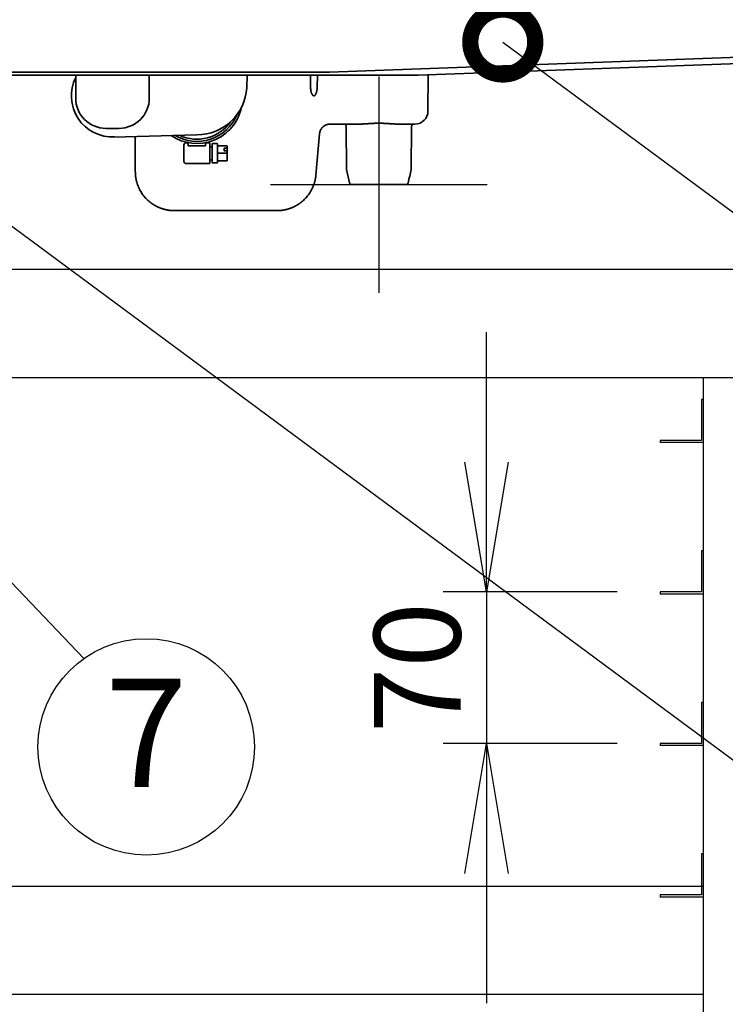
# Model space of a CAD drawing. Extents: x 31 to 8157, y 0 to 5507.
# Drawn here: x 1520 to 1846, y 1188 to 1643 of the extents above; entities that cross this region are included whole.
import ezdxf
from ezdxf.enums import TextEntityAlignment as Align

# ---------------------------------------------------------------- set-up
doc = ezdxf.new("R2010")
doc.units = 0
doc.header["$LTSCALE"] = 2
doc.header["$MEASUREMENT"] = 0
doc.layers.add('SUNPOU', color=7, linetype='Continuous')
doc.styles.get("Standard").update_dxf_attribs({"font": 'romans.shx', "bigfont": 'extfont.shx'})
doc.dimstyles.get("Standard").update_dxf_attribs({"dimscale": 20, "dimtxt": 2, "dimasz": 3, "dimexe": 1, "dimexo": 1, "dimgap": 0.6, "dimtad": 3, "dimdec": 0, "dimzin": 0, "dimdsep": 46, "dimtxsty": 'Standard', "dimblk": 'OPEN', "dimcen": 1.5, "dimadec": 0, "dimazin": 0, "dimtfac": 1, "dimtdec": 0, "dimtmove": 0, "dimatfit": 0, "dimldrblk": 'DOTSMALL', "dimfxl": 1, "dimtolj": 1, "dimtzin": 0, "dimarcsym": 0})
doc.dimstyles.new('STANDARD$0', dxfattribs={"dimscale": 10, "dimtxt": 2, "dimasz": 3, "dimexe": 1, "dimexo": 1, "dimgap": 0.6, "dimtad": 3, "dimdec": 0, "dimzin": 0, "dimdsep": 46, "dimtxsty": 'Standard', "dimblk1": 'OPEN', "dimblk2": 'OPEN', "dimsah": 1, "dimcen": 1.5, "dimadec": 0, "dimazin": 0, "dimtfac": 1, "dimtdec": 0, "dimtmove": 0, "dimatfit": 0, "dimldrblk": 'DOTSMALL', "dimfxl": 1, "dimtvp": 1, "dimtolj": 1, "dimtzin": 0, "dimarcsym": 0})

# ---------------------------------------------------------------- blocks, each defined once
blk = doc.blocks.new('_DotSmall')
at = {"color": 0, "linetype": 'ByBlock', "const_width": 0.5}
blk.add_lwpolyline([(-0.0625, 0, 1), (0.0625, 0, 1)], format="xyb", close=True, dxfattribs=at)
blk = doc.blocks.new('_OPEN')
at = {"color": 0, "linetype": 'ByBlock'}
for p, q in [((-1, 0.1667), (0, 0)), ((0, 0), (-1, -0.1667)), ((0, 0), (-1, 0))]:
    blk.add_line(p, q, dxfattribs=at)
blk = doc.blocks.new('*D42')
at = {"layer": 'DEFPOINTS', "color": 0, "lineweight": 0}
for p in [(1816.14, 1378.82), (1735.86, 1308.82), (1816.14, 1308.82)]:
    blk.add_point(p, dxfattribs=at)
at = {"layer": 'SUNPOU', "color": 0, "lineweight": -2}
for p, q in [((1735.86, 1438.82), (1735.86, 1498.82)), ((1796.14, 1378.82), (1715.86, 1378.82)), ((1735.86, 1378.82), (1735.86, 1308.82)), ((1796.14, 1308.82), (1715.86, 1308.82)), ((1735.86, 1248.82), (1735.86, 1188.82))]:
    blk.add_line(p, q, dxfattribs=at)
at = {"layer": 'SUNPOU', "color": 0, "lineweight": -2, "xscale": 60, "yscale": 60, "zscale": 60}
for p, rotation in [((1735.86, 1378.82), 270), ((1735.86, 1308.82), 90)]:
    blk.add_blockref('_OPEN', p, dxfattribs=dict(at, rotation=rotation))
at = {"layer": 'SUNPOU', "color": 0, "insert": (1703.86, 1343.82), "char_height": 40, "attachment_point": 5, "rotation": 90}
blk.add_mtext('\\A1;70', dxfattribs=at)

msp = doc.modelspace()

# ---------------------------------------------------------------- linework, layer by layer
at = {"color": 2, "linetype": 'Continuous', "lineweight": 35}
for p, q in [((1884.45, 1627.09), (1663.33, 1619.02)), ((1704.3, 1617.52), (1896.13, 1624.52)), ((1704.3, 1617.52), (1421.99, 1617.52)), ((1662.96, 1619.02), (1463.33, 1619.02)), ((1546.14, 1617.52), (1546.14, 1607.02)), ((1580.14, 1607.02), (1580.14, 1617.52)), ((1625.11, 1611.81), (1625.41, 1617.52)), ((1654.64, 1611.88), (1654.54, 1617.52)), ((1657.75, 1617.52), (1657.65, 1611.88)), ((1708.84, 1600.96), (1708.99, 1617.52)), ((1560.14, 1593.02), (1566.14, 1593.02)), ((1677.65, 1595.02), (1663.73, 1595.02)), ((1671.03, 1594.02), (1671.2, 1574.02)), ((1702.84, 1595.02), (1694.63, 1595.02)), ((1701.09, 1574.02), (1701.26, 1594.02)), ((1563.63, 1589.02), (1602.14, 1590.02)), ((1573.55, 1589.28), (1573.69, 1572.86)), ((1658.75, 1590.45), (1657.08, 1571.45)), ((1596.14, 1577.77), (1596.14, 1585.27)), ((1598.14, 1586.27), (1597.14, 1586.27)), ((1598.14, 1585.02), (1598.14, 1586.4)), ((1606.14, 1585.02), (1598.14, 1585.02)), ((1606.14, 1586.4), (1606.14, 1585.02)), ((1607.89, 1586.27), (1606.14, 1586.27)), ((1608.14, 1586.02), (1608.14, 1577.02)), ((1609.14, 1584.52), (1608.14, 1584.52)), ((1609.14, 1577.27), (1609.14, 1585.77)), ((1611.39, 1586.02), (1609.39, 1586.02)), ((1611.64, 1585.77), (1611.64, 1577.27)), ((1611.64, 1584.98), (1616.14, 1584.98)), ((1614.74, 1583.85), (1616.14, 1583.85)), ((1614.74, 1582.64), (1614.74, 1583.85)), ((1616.14, 1584.98), (1616.14, 1578.05)), ((1611.64, 1581.52), (1616.14, 1581.52)), ((1616.14, 1582.64), (1614.74, 1582.64)), ((1597.14, 1576.77), (1607.89, 1576.77)), ((1608.14, 1578.52), (1609.14, 1578.52)), ((1609.39, 1577.02), (1611.39, 1577.02)), ((1616.14, 1578.05), (1611.64, 1578.05)), ((1672.59, 1567.8), (1671.2, 1574.02)), ((1698.72, 1567.02), (1673.57, 1567.02)), ((1639.15, 1555.02), (1591.69, 1555.02))]:
    msp.add_line(p, q, dxfattribs=at)
at = {"color": 2}
for p, q in [((1836.14, 957.82), (1836.14, 1477.82)), ((1835.14, 1467.82), (1835.14, 1448.82)), ((1836.14, 1467.82), (1835.14, 1467.82)), ((1835.14, 1448.82), (1816.14, 1448.82)), ((1816.14, 1448.82), (1816.14, 1447.82)), ((1836.14, 1447.82), (1816.14, 1447.82)), ((1835.14, 1397.82), (1835.14, 1378.82)), ((1836.14, 1397.82), (1835.14, 1397.82)), ((1835.14, 1378.82), (1816.14, 1378.82)), ((1816.14, 1378.82), (1816.14, 1377.82)), ((1836.14, 1377.82), (1816.14, 1377.82)), ((1835.14, 1327.82), (1835.14, 1308.82)), ((1836.14, 1327.82), (1835.14, 1327.82)), ((1835.14, 1308.82), (1816.14, 1308.82)), ((1816.14, 1308.82), (1816.14, 1307.82)), ((1836.14, 1307.82), (1816.14, 1307.82)), ((1835.14, 1257.82), (1835.14, 1238.82)), ((1836.14, 1257.82), (1835.14, 1257.82)), ((1835.14, 1238.82), (1816.14, 1238.82)), ((1816.14, 1238.82), (1816.14, 1237.82)), ((1836.14, 1237.82), (1816.14, 1237.82))]:
    msp.add_line(p, q, dxfattribs=at)
for points in [[(1878.94, 1527.82), (1248.34, 1527.82)], [(1931.34, 1477.82), (1195.94, 1477.82)], [(1836.14, 1242.82), (1291.14, 1242.82)], [(1836.14, 1192.82), (1291.14, 1192.82)]]:
    msp.add_lwpolyline(points, dxfattribs=at)
at = {"color": 2, "linetype": 'Continuous', "lineweight": 35}
for centre, radius, start, end in [((1563.14, 1608.02), 19, 153.4747, 272.9376), ((1602.14, 1613.02), 23, 270, 357), ((1560.14, 1607.02), 14, 180, 270), ((1566.14, 1607.02), 14, 270, 0), ((1602.14, 1607.02), 21, 235.4923, 348.0915), ((1602.14, 1607.02), 20, 239.6501, 337.2009), ((1702.84, 1601.02), 6, 270, 359.5), ((1602.14, 1607.02), 19, 244.9058, 324.6234), ((1702.26, 1594.02), 1, 90, 179.5), ((1597.14, 1585.27), 1, 90, 180), ((1607.89, 1586.02), 0.25, 0, 90), ((1609.39, 1585.77), 0.25, 90, 180), ((1611.39, 1585.77), 0.25, 0, 90), ((1597.14, 1577.77), 1, 180, 270), ((1607.89, 1577.02), 0.25, 270, 0), ((1609.39, 1577.27), 0.25, 180, 270), ((1611.39, 1577.27), 0.25, 270, 0), ((1673.57, 1568.02, 0), 1, 192.6143, 270.0001), ((1698.72, 1568.02), 1, 269.9999, 347.4277)]:
    msp.add_arc(centre, radius, start, end, dxfattribs=at)
msp.add_ellipse((1662.96, 1629.02), major_axis=(10, 0.22), ratio=1, start_param=4.690759, end_param=4.727239, dxfattribs=at)
for points in [[(1663.33, 1619.02), (1663.21, 1619.02), (1663.08, 1619.02), (1662.96, 1619.02)], [(1701.09, 1574.02), (1700.62, 1571.94), (1700.16, 1569.87), (1699.7, 1567.8)]]:
    msp.add_open_spline(points, degree=3, dxfattribs=at)
for points, knots in [([(1654.64, 1611.88), (1654.64, 1611.87), (1654.64, 1611.84), (1654.64, 1611.79), (1654.64, 1611.74), (1654.64, 1611.7), (1654.64, 1611.66), (1654.64, 1611.63), (1654.64, 1611.61), (1654.64, 1611.61)], [0, 0, 0, 0, 0.173223, 0.343712, 0.511467, 0.676488, 0.838776, 0.998329, 1, 1, 1, 1]), ([(1654.64, 1611.61), (1654.64, 1611.6), (1654.65, 1611.57), (1654.65, 1611.53), (1654.65, 1611.49), (1654.65, 1611.45), (1654.66, 1611.41), (1654.66, 1611.37), (1654.66, 1611.33), (1654.66, 1611.3), (1654.67, 1611.26), (1654.67, 1611.22), (1654.67, 1611.19), (1654.68, 1611.15), (1654.68, 1611.12), (1654.68, 1611.09), (1654.68, 1611.06), (1654.69, 1611.03), (1654.69, 1611), (1654.69, 1610.97), (1654.7, 1610.94), (1654.7, 1610.91), (1654.7, 1610.88), (1654.71, 1610.86), (1654.71, 1610.83), (1654.71, 1610.8), (1654.72, 1610.78), (1654.72, 1610.76), (1654.73, 1610.67), (1654.76, 1610.52), (1654.79, 1610.32), (1654.83, 1610.13), (1654.87, 1609.95), (1654.92, 1609.78), (1654.98, 1609.57), (1655.06, 1609.33), (1655.17, 1609.06), (1655.28, 1608.83), (1655.39, 1608.65), (1655.48, 1608.51), (1655.56, 1608.41), (1655.65, 1608.32), (1655.71, 1608.27), (1655.76, 1608.23), (1655.78, 1608.21), (1655.8, 1608.2), (1655.82, 1608.18), (1655.85, 1608.17), (1655.87, 1608.16), (1655.89, 1608.14), (1655.92, 1608.13), (1655.94, 1608.12), (1655.96, 1608.11), (1655.98, 1608.1), (1656.01, 1608.1), (1656.03, 1608.09), (1656.05, 1608.08), (1656.08, 1608.08), (1656.1, 1608.07), (1656.12, 1608.07), (1656.14, 1608.07), (1656.14, 1608.07)], [0, 0, 0, 0, 0.010331, 0.020592, 0.030671, 0.040569, 0.050284, 0.059817, 0.069168, 0.078337, 0.087325, 0.09613, 0.104753, 0.113194, 0.121452, 0.129529, 0.137424, 0.145137, 0.152668, 0.160017, 0.167183, 0.174168, 0.180971, 0.187591, 0.19403, 0.200287, 0.206361, 0.212254, 0.217965, 0.271571, 0.322438, 0.370568, 0.415967, 0.458641, 0.498595, 0.576358, 0.64693, 0.710434, 0.767041, 0.801229, 0.833033, 0.862566, 0.889969, 0.896918, 0.903743, 0.910447, 0.917034, 0.92351, 0.929879, 0.936145, 0.942315, 0.948393, 0.954386, 0.960299, 0.966138, 0.971909, 0.977621, 0.983278, 0.988889, 0.994461, 1, 1, 1, 1]), ([(1656.14, 1608.07), (1656.15, 1608.07), (1656.16, 1608.07), (1656.17, 1608.07), (1656.18, 1608.07), (1656.19, 1608.08), (1656.2, 1608.08), (1656.21, 1608.08), (1656.23, 1608.08), (1656.24, 1608.08), (1656.25, 1608.09), (1656.26, 1608.09), (1656.27, 1608.09), (1656.29, 1608.1), (1656.3, 1608.1), (1656.31, 1608.11), (1656.32, 1608.11), (1656.33, 1608.11), (1656.34, 1608.12), (1656.36, 1608.12), (1656.37, 1608.13), (1656.38, 1608.14), (1656.39, 1608.14), (1656.4, 1608.15), (1656.42, 1608.15), (1656.43, 1608.16), (1656.44, 1608.17), (1656.45, 1608.17), (1656.46, 1608.18), (1656.47, 1608.19), (1656.49, 1608.2), (1656.5, 1608.21), (1656.51, 1608.21), (1656.52, 1608.22), (1656.53, 1608.23), (1656.54, 1608.24), (1656.58, 1608.27), (1656.64, 1608.32), (1656.73, 1608.41), (1656.81, 1608.51), (1656.9, 1608.65), (1657.01, 1608.83), (1657.12, 1609.06), (1657.23, 1609.33), (1657.32, 1609.6), (1657.4, 1609.87), (1657.46, 1610.13), (1657.52, 1610.42), (1657.55, 1610.64), (1657.57, 1610.79), (1657.58, 1610.84), (1657.59, 1610.9), (1657.59, 1610.96), (1657.6, 1611.03), (1657.61, 1611.1), (1657.61, 1611.17), (1657.62, 1611.25), (1657.63, 1611.33), (1657.63, 1611.41), (1657.64, 1611.5), (1657.64, 1611.57), (1657.64, 1611.6), (1657.64, 1611.61)], [0, 0, 0, 0, 0.002844, 0.005695, 0.008555, 0.011425, 0.014306, 0.017198, 0.020103, 0.023021, 0.025954, 0.028903, 0.031868, 0.034851, 0.037852, 0.040871, 0.043911, 0.046972, 0.050054, 0.053159, 0.056287, 0.05944, 0.062616, 0.065819, 0.069048, 0.072303, 0.075587, 0.078898, 0.082239, 0.085609, 0.089009, 0.092441, 0.095903, 0.099398, 0.102925, 0.106485, 0.110079, 0.137428, 0.166947, 0.198779, 0.233038, 0.2896, 0.353088, 0.423674, 0.501481, 0.562412, 0.629475, 0.70269, 0.782073, 0.794857, 0.808525, 0.823076, 0.83851, 0.854828, 0.872029, 0.890113, 0.909081, 0.928932, 0.949667, 0.971286, 0.993788, 1, 1, 1, 1]), ([(1657.64, 1611.61), (1657.65, 1611.64), (1657.65, 1611.69), (1657.65, 1611.78), (1657.65, 1611.85), (1657.65, 1611.88)], [0, 0, 0, 0, 0.257868, 0.6223, 1, 1, 1, 1]), ([(1663.73, 1595.02), (1663.71, 1595.02), (1663.69, 1595.02), (1663.65, 1595.02), (1663.62, 1595.01), (1663.58, 1595.01), (1663.54, 1595.01), (1663.5, 1595.01), (1663.47, 1595.01), (1663.43, 1595.01), (1663.39, 1595), (1663.36, 1595), (1663.32, 1595), (1663.28, 1595), (1663.25, 1594.99), (1663.21, 1594.99), (1663.17, 1594.98), (1663.13, 1594.98), (1663.1, 1594.98), (1663.06, 1594.97), (1663.02, 1594.97), (1662.99, 1594.96), (1662.95, 1594.96), (1662.91, 1594.95), (1662.87, 1594.94), (1662.84, 1594.94), (1662.8, 1594.93), (1662.76, 1594.92), (1662.73, 1594.91), (1662.69, 1594.91), (1662.65, 1594.9), (1662.61, 1594.89), (1662.58, 1594.88), (1662.54, 1594.87), (1662.5, 1594.86), (1662.47, 1594.85), (1662.43, 1594.85), (1662.39, 1594.84), (1662.36, 1594.82), (1662.32, 1594.81), (1662.28, 1594.8), (1662.25, 1594.79), (1662.21, 1594.78), (1662.17, 1594.77), (1662.14, 1594.76), (1662.1, 1594.74), (1662.06, 1594.73), (1662.03, 1594.72), (1661.99, 1594.71), (1661.96, 1594.69), (1661.92, 1594.68), (1661.88, 1594.66), (1661.85, 1594.65), (1661.81, 1594.63), (1661.78, 1594.62), (1661.74, 1594.6), (1661.7, 1594.59), (1661.67, 1594.57), (1661.63, 1594.56), (1661.6, 1594.54), (1661.56, 1594.52), (1661.53, 1594.51), (1661.49, 1594.49), (1661.46, 1594.47), (1661.42, 1594.45), (1661.39, 1594.44), (1661.35, 1594.42), (1661.32, 1594.4), (1661.28, 1594.38), (1661.25, 1594.36), (1661.22, 1594.34), (1661.18, 1594.32), (1661.15, 1594.3), (1661.11, 1594.28), (1661.08, 1594.26), (1661.05, 1594.24), (1661.01, 1594.22), (1660.98, 1594.19), (1660.95, 1594.17), (1660.91, 1594.15), (1660.88, 1594.13), (1660.85, 1594.1), (1660.82, 1594.08), (1660.78, 1594.06), (1660.75, 1594.03), (1660.72, 1594.01), (1660.69, 1593.99), (1660.66, 1593.96), (1660.62, 1593.94), (1660.59, 1593.91), (1660.56, 1593.89), (1660.53, 1593.86), (1660.5, 1593.84), (1660.47, 1593.81), (1660.44, 1593.78), (1660.41, 1593.76), (1660.38, 1593.73), (1660.35, 1593.7), (1660.32, 1593.67), (1660.29, 1593.64), (1660.25, 1593.61), (1660.22, 1593.58), (1660.19, 1593.55), (1660.16, 1593.52), (1660.13, 1593.49), (1660.1, 1593.46), (1660.07, 1593.42), (1660.04, 1593.39), (1660, 1593.36), (1659.97, 1593.32), (1659.94, 1593.28), (1659.91, 1593.25), (1659.88, 1593.21), (1659.85, 1593.17), (1659.82, 1593.14), (1659.79, 1593.1), (1659.76, 1593.06), (1659.73, 1593.02), (1659.7, 1592.98), (1659.67, 1592.94), (1659.64, 1592.89), (1659.61, 1592.85), (1659.58, 1592.81), (1659.55, 1592.76), (1659.52, 1592.72), (1659.49, 1592.67), (1659.46, 1592.63), (1659.43, 1592.58), (1659.41, 1592.53), (1659.38, 1592.48), (1659.35, 1592.44), (1659.32, 1592.39), (1659.3, 1592.34), (1659.27, 1592.28), (1659.24, 1592.23), (1659.22, 1592.18), (1659.19, 1592.13), (1659.17, 1592.07), (1659.15, 1592.02), (1659.12, 1591.96), (1659.1, 1591.91), (1659.08, 1591.85), (1659.05, 1591.8), (1659.03, 1591.74), (1659.01, 1591.68), (1658.99, 1591.62), (1658.97, 1591.56), (1658.95, 1591.5), (1658.93, 1591.44), (1658.92, 1591.38), (1658.9, 1591.32), (1658.88, 1591.25), (1658.87, 1591.19), (1658.85, 1591.13), (1658.84, 1591.06), (1658.82, 1591), (1658.81, 1590.93), (1658.8, 1590.86), (1658.79, 1590.8), (1658.78, 1590.73), (1658.77, 1590.66), (1658.76, 1590.59), (1658.75, 1590.52), (1658.75, 1590.47), (1658.75, 1590.45)], [0, 0, 0, 0, 0.004959, 0.009923, 0.014892, 0.019867, 0.024847, 0.029832, 0.034822, 0.039818, 0.044819, 0.049825, 0.054836, 0.059853, 0.064874, 0.069901, 0.074934, 0.079971, 0.085014, 0.090062, 0.095115, 0.100174, 0.105238, 0.110307, 0.115381, 0.12046, 0.125545, 0.130635, 0.13573, 0.140831, 0.145937, 0.151048, 0.156164, 0.161285, 0.166412, 0.171544, 0.176681, 0.181824, 0.186972, 0.192125, 0.197283, 0.202446, 0.207615, 0.212789, 0.217968, 0.223153, 0.228342, 0.233537, 0.238738, 0.243943, 0.249154, 0.25437, 0.259591, 0.264817, 0.270049, 0.275286, 0.280528, 0.285776, 0.291028, 0.296286, 0.30155, 0.306818, 0.312092, 0.317371, 0.322655, 0.327944, 0.333239, 0.338539, 0.343844, 0.349155, 0.35447, 0.359791, 0.365118, 0.370449, 0.375786, 0.381128, 0.386475, 0.391828, 0.397185, 0.402548, 0.407916, 0.41329, 0.418669, 0.424053, 0.429442, 0.434836, 0.440236, 0.445641, 0.451051, 0.456467, 0.461888, 0.467314, 0.472745, 0.478181, 0.483623, 0.48907, 0.494522, 0.49998, 0.505667, 0.511412, 0.517215, 0.523077, 0.528996, 0.534974, 0.54101, 0.547104, 0.553256, 0.559466, 0.565734, 0.57206, 0.578445, 0.584887, 0.591388, 0.597947, 0.604564, 0.611239, 0.617972, 0.624764, 0.631613, 0.638521, 0.645487, 0.652511, 0.659593, 0.666733, 0.673931, 0.681187, 0.688502, 0.695874, 0.703305, 0.710794, 0.718341, 0.725946, 0.733609, 0.741331, 0.74911, 0.756948, 0.764843, 0.772797, 0.780809, 0.788879, 0.797008, 0.805194, 0.813439, 0.821741, 0.830102, 0.838521, 0.846998, 0.855533, 0.864126, 0.872778, 0.881487, 0.890255, 0.89908, 0.907964, 0.916906, 0.925906, 0.934965, 0.944081, 0.953256, 0.962488, 0.971779, 0.981128, 0.990535, 1, 1, 1, 1]), ([(1670.02, 1595.02), (1670.15, 1595.02), (1670.34, 1594.98), (1670.58, 1594.86), (1670.74, 1594.73), (1670.87, 1594.57), (1670.99, 1594.34), (1671.03, 1594.15), (1671.03, 1594.02)], [0, 0, 0, 0, 0.239332, 0.36827, 0.49998, 0.631694, 0.76064, 1, 1, 1, 1]), ([(1677.65, 1595.02), (1677.67, 1595.02), (1677.7, 1595.02), (1677.75, 1595.02), (1677.8, 1595.02), (1677.85, 1595.02), (1677.91, 1595.02), (1677.96, 1595.02), (1678.01, 1595.02), (1678.06, 1595.02), (1678.11, 1595.02), (1678.16, 1595.02), (1678.21, 1595.02), (1678.26, 1595.02), (1678.31, 1595.02), (1678.36, 1595.03), (1678.41, 1595.03), (1678.47, 1595.03), (1678.52, 1595.03), (1678.57, 1595.03), (1678.62, 1595.03), (1678.67, 1595.04), (1678.73, 1595.04), (1678.78, 1595.04), (1678.83, 1595.04), (1678.88, 1595.04), (1678.93, 1595.05), (1678.99, 1595.05), (1679.04, 1595.05), (1679.09, 1595.05), (1679.14, 1595.06), (1679.2, 1595.06), (1679.25, 1595.06), (1679.3, 1595.06), (1679.36, 1595.07), (1679.41, 1595.07), (1679.46, 1595.07), (1679.52, 1595.08), (1679.57, 1595.08), (1679.62, 1595.08), (1679.68, 1595.09), (1679.73, 1595.09), (1679.79, 1595.09), (1679.84, 1595.09), (1679.89, 1595.1), (1679.95, 1595.1), (1680, 1595.1), (1680.06, 1595.11), (1680.11, 1595.11), (1680.17, 1595.12), (1680.22, 1595.12), (1680.27, 1595.12), (1680.33, 1595.13), (1680.38, 1595.13), (1680.44, 1595.13), (1680.49, 1595.14), (1680.55, 1595.14), (1680.61, 1595.14), (1680.66, 1595.15), (1680.72, 1595.15), (1680.77, 1595.15), (1680.83, 1595.16), (1680.88, 1595.16), (1680.94, 1595.17), (1681, 1595.17), (1681.05, 1595.17), (1681.11, 1595.18), (1681.16, 1595.18), (1681.22, 1595.18), (1681.28, 1595.19), (1681.33, 1595.19), (1681.39, 1595.2), (1681.45, 1595.2), (1681.51, 1595.2), (1681.56, 1595.21), (1681.62, 1595.21), (1681.81, 1595.22), (1682.12, 1595.24), (1682.57, 1595.27), (1683.02, 1595.3), (1683.46, 1595.32), (1683.91, 1595.34), (1684.36, 1595.36), (1684.81, 1595.37), (1685.26, 1595.38), (1685.72, 1595.39), (1686.17, 1595.39), (1686.61, 1595.38), (1687.06, 1595.38), (1687.51, 1595.37), (1687.96, 1595.35), (1688.45, 1595.34), (1688.98, 1595.31), (1689.54, 1595.28), (1690.1, 1595.25), (1690.52, 1595.22), (1690.78, 1595.2), (1690.9, 1595.2), (1691.02, 1595.19), (1691.14, 1595.18), (1691.26, 1595.17), (1691.38, 1595.16), (1691.5, 1595.16), (1691.62, 1595.15), (1691.73, 1595.14), (1691.85, 1595.13), (1691.97, 1595.12), (1692.08, 1595.12), (1692.2, 1595.11), (1692.31, 1595.1), (1692.43, 1595.1), (1692.54, 1595.09), (1692.66, 1595.08), (1692.77, 1595.08), (1692.88, 1595.07), (1693, 1595.06), (1693.11, 1595.06), (1693.22, 1595.05), (1693.33, 1595.05), (1693.44, 1595.04), (1693.55, 1595.04), (1693.66, 1595.03), (1693.77, 1595.03), (1693.88, 1595.03), (1693.99, 1595.02), (1694.1, 1595.02), (1694.21, 1595.02), (1694.31, 1595.02), (1694.42, 1595.02), (1694.53, 1595.02), (1694.6, 1595.02), (1694.63, 1595.02)], [0, 0, 0, 0, 0.003202, 0.006404, 0.009608, 0.012812, 0.016017, 0.019223, 0.02243, 0.025638, 0.028846, 0.032056, 0.035267, 0.038479, 0.041692, 0.044906, 0.048122, 0.051338, 0.054556, 0.057775, 0.060996, 0.064218, 0.067441, 0.070665, 0.073891, 0.077119, 0.080348, 0.083579, 0.086811, 0.090045, 0.09328, 0.096517, 0.099756, 0.102997, 0.106239, 0.109483, 0.112729, 0.115977, 0.119227, 0.122479, 0.125733, 0.128989, 0.132246, 0.135506, 0.138768, 0.142032, 0.145299, 0.148567, 0.151838, 0.155111, 0.158386, 0.161664, 0.164944, 0.168226, 0.171511, 0.174799, 0.178088, 0.181381, 0.184676, 0.187973, 0.191273, 0.194576, 0.197881, 0.201189, 0.2045, 0.207814, 0.21113, 0.214449, 0.217771, 0.221096, 0.224424, 0.227755, 0.231089, 0.234425, 0.237765, 0.241108, 0.244454, 0.270431, 0.296301, 0.322082, 0.347789, 0.373439, 0.399049, 0.424636, 0.450215, 0.475804, 0.50142, 0.526583, 0.551847, 0.577228, 0.602742, 0.628406, 0.660911, 0.693395, 0.725889, 0.758427, 0.765502, 0.772564, 0.779613, 0.786649, 0.793672, 0.800683, 0.807682, 0.814669, 0.821645, 0.828609, 0.835563, 0.842506, 0.849439, 0.856362, 0.863276, 0.87018, 0.877075, 0.883961, 0.890839, 0.897709, 0.904571, 0.911426, 0.918273, 0.925114, 0.931948, 0.938776, 0.945598, 0.952414, 0.959225, 0.966032, 0.972833, 0.979631, 0.986424, 0.993214, 1, 1, 1, 1]), ([(1583.37, 1557.05), (1583.35, 1557.06), (1583.32, 1557.08), (1583.27, 1557.11), (1583.22, 1557.13), (1583.17, 1557.16), (1583.13, 1557.18), (1583.08, 1557.21), (1583.03, 1557.24), (1582.98, 1557.26), (1582.93, 1557.29), (1582.88, 1557.32), (1582.83, 1557.35), (1582.78, 1557.38), (1582.73, 1557.4), (1582.68, 1557.43), (1582.63, 1557.46), (1582.59, 1557.49), (1582.54, 1557.52), (1582.49, 1557.55), (1582.44, 1557.58), (1582.39, 1557.61), (1582.34, 1557.63), (1582.29, 1557.66), (1582.24, 1557.69), (1582.19, 1557.73), (1582.14, 1557.76), (1582.1, 1557.79), (1582.05, 1557.82), (1582, 1557.85), (1581.95, 1557.88), (1581.9, 1557.91), (1581.85, 1557.94), (1581.8, 1557.97), (1581.75, 1558.01), (1581.7, 1558.04), (1581.66, 1558.07), (1581.61, 1558.1), (1581.56, 1558.14), (1581.51, 1558.17), (1581.46, 1558.2), (1581.41, 1558.24), (1581.37, 1558.27), (1581.32, 1558.31), (1581.27, 1558.34), (1581.22, 1558.37), (1581.17, 1558.41), (1581.12, 1558.44), (1581.08, 1558.48), (1581.03, 1558.51), (1580.98, 1558.55), (1580.93, 1558.59), (1580.88, 1558.62), (1580.83, 1558.66), (1580.79, 1558.69), (1580.74, 1558.73), (1580.69, 1558.77), (1580.64, 1558.8), (1580.6, 1558.84), (1580.55, 1558.88), (1580.5, 1558.92), (1580.45, 1558.95), (1580.4, 1558.99), (1580.36, 1559.03), (1580.31, 1559.07), (1580.26, 1559.11), (1580.22, 1559.15), (1580.17, 1559.19), (1580.12, 1559.23), (1580.07, 1559.27), (1580.03, 1559.31), (1579.98, 1559.35), (1579.93, 1559.39), (1579.89, 1559.43), (1579.84, 1559.47), (1579.79, 1559.51), (1579.75, 1559.55), (1579.7, 1559.59), (1579.65, 1559.63), (1579.61, 1559.67), (1579.56, 1559.72), (1579.51, 1559.76), (1579.47, 1559.8), (1579.42, 1559.84), (1579.38, 1559.89), (1579.33, 1559.93), (1579.07, 1560.17), (1578.61, 1560.64), (1577.97, 1561.35), (1577.35, 1562.13), (1576.75, 1562.95), (1576.19, 1563.84), (1575.66, 1564.81), (1575.16, 1565.86), (1574.71, 1567.01), (1574.4, 1567.98), (1574.2, 1568.76), (1574.07, 1569.32), (1573.96, 1569.91), (1573.89, 1570.34), (1573.85, 1570.6), (1573.84, 1570.68), (1573.83, 1570.76), (1573.82, 1570.85), (1573.81, 1570.94), (1573.8, 1571.03), (1573.79, 1571.12), (1573.78, 1571.22), (1573.77, 1571.32), (1573.76, 1571.42), (1573.75, 1571.52), (1573.74, 1571.63), (1573.74, 1571.74), (1573.73, 1571.85), (1573.72, 1571.97), (1573.71, 1572.09), (1573.71, 1572.21), (1573.7, 1572.33), (1573.7, 1572.46), (1573.7, 1572.59), (1573.69, 1572.72), (1573.69, 1572.81), (1573.69, 1572.86)], [0, 0, 0, 0, 0.002685, 0.005375, 0.00807, 0.010768, 0.013471, 0.016179, 0.018891, 0.021608, 0.024329, 0.027055, 0.029785, 0.03252, 0.03526, 0.038004, 0.040753, 0.043507, 0.046265, 0.049028, 0.051796, 0.054569, 0.057347, 0.060129, 0.062917, 0.065709, 0.068506, 0.071308, 0.074115, 0.076927, 0.079744, 0.082566, 0.085393, 0.088226, 0.091063, 0.093905, 0.096753, 0.099605, 0.102463, 0.105326, 0.108194, 0.111068, 0.113946, 0.11683, 0.11972, 0.122614, 0.125514, 0.128419, 0.13133, 0.134246, 0.137167, 0.140094, 0.143027, 0.145964, 0.148907, 0.151856, 0.15481, 0.15777, 0.160736, 0.163706, 0.166683, 0.169665, 0.172653, 0.175646, 0.178645, 0.18165, 0.184661, 0.187677, 0.190699, 0.193726, 0.19676, 0.199799, 0.202844, 0.205895, 0.208951, 0.212014, 0.215082, 0.218157, 0.221237, 0.224323, 0.227415, 0.230513, 0.233617, 0.236727, 0.239843, 0.242965, 0.246093, 0.292567, 0.340811, 0.390867, 0.442772, 0.496559, 0.553574, 0.614497, 0.679352, 0.748157, 0.777019, 0.807619, 0.839958, 0.874037, 0.878177, 0.882467, 0.886909, 0.891502, 0.896245, 0.90114, 0.906186, 0.911383, 0.916731, 0.92223, 0.92788, 0.933681, 0.939633, 0.945736, 0.95199, 0.958396, 0.964952, 0.97166, 0.978518, 0.985528, 0.992688, 1, 1, 1, 1]), ([(1657.08, 1571.45), (1657.08, 1571.43), (1657.08, 1571.38), (1657.07, 1571.32), (1657.06, 1571.25), (1657.06, 1571.18), (1657.05, 1571.12), (1657.04, 1571.05), (1657.04, 1570.99), (1657.03, 1570.93), (1657.02, 1570.86), (1657.01, 1570.8), (1657.01, 1570.73), (1657, 1570.67), (1656.99, 1570.61), (1656.98, 1570.54), (1656.97, 1570.48), (1656.96, 1570.42), (1656.95, 1570.36), (1656.94, 1570.29), (1656.93, 1570.23), (1656.92, 1570.17), (1656.91, 1570.11), (1656.9, 1570.05), (1656.89, 1569.99), (1656.88, 1569.93), (1656.87, 1569.87), (1656.86, 1569.81), (1656.85, 1569.75), (1656.84, 1569.69), (1656.83, 1569.63), (1656.82, 1569.57), (1656.81, 1569.51), (1656.79, 1569.45), (1656.78, 1569.39), (1656.77, 1569.33), (1656.76, 1569.28), (1656.75, 1569.22), (1656.73, 1569.16), (1656.72, 1569.1), (1656.71, 1569.05), (1656.69, 1568.99), (1656.68, 1568.93), (1656.67, 1568.88), (1656.65, 1568.82), (1656.64, 1568.76), (1656.63, 1568.71), (1656.61, 1568.65), (1656.6, 1568.6), (1656.59, 1568.54), (1656.57, 1568.49), (1656.56, 1568.43), (1656.54, 1568.38), (1656.53, 1568.33), (1656.51, 1568.27), (1656.5, 1568.22), (1656.48, 1568.16), (1656.47, 1568.11), (1656.45, 1568.06), (1656.44, 1568.01), (1656.42, 1567.95), (1656.41, 1567.9), (1656.39, 1567.85), (1656.38, 1567.8), (1656.36, 1567.75), (1656.35, 1567.7), (1656.33, 1567.65), (1656.32, 1567.6), (1656.3, 1567.54), (1656.28, 1567.49), (1656.27, 1567.44), (1656.25, 1567.4), (1656.23, 1567.35), (1656.22, 1567.3), (1656.2, 1567.25), (1656.19, 1567.2), (1656.17, 1567.15), (1656.15, 1567.1), (1656.14, 1567.05), (1656.12, 1567.01), (1656.1, 1566.96), (1656.08, 1566.91), (1656.07, 1566.87), (1656.05, 1566.82), (1656.03, 1566.77), (1656.02, 1566.73), (1656, 1566.68), (1655.98, 1566.63), (1655.96, 1566.59), (1655.95, 1566.54), (1655.93, 1566.5), (1655.91, 1566.45), (1655.89, 1566.41), (1655.88, 1566.37), (1655.86, 1566.32), (1655.84, 1566.28), (1655.82, 1566.23), (1655.81, 1566.19), (1655.79, 1566.15), (1655.77, 1566.1), (1655.75, 1566.06), (1655.74, 1566.02), (1655.72, 1565.98), (1655.7, 1565.93), (1655.68, 1565.89), (1655.66, 1565.85), (1655.65, 1565.81), (1655.63, 1565.77), (1655.61, 1565.73), (1655.59, 1565.69), (1655.57, 1565.65), (1655.56, 1565.61), (1655.54, 1565.57), (1655.52, 1565.53), (1655.5, 1565.49), (1655.48, 1565.45), (1655.47, 1565.41), (1655.45, 1565.37), (1655.43, 1565.33), (1655.41, 1565.29), (1655.39, 1565.26), (1655.37, 1565.22), (1655.36, 1565.18), (1655.34, 1565.14), (1655.32, 1565.11), (1655.3, 1565.07), (1655.28, 1565.03), (1655.27, 1565), (1655.25, 1564.96), (1655.23, 1564.92), (1655.21, 1564.89), (1655.19, 1564.85), (1655.18, 1564.82), (1655.16, 1564.78), (1655.14, 1564.75), (1655.12, 1564.71), (1655.1, 1564.68), (1655.09, 1564.64), (1655.07, 1564.61), (1655.05, 1564.58), (1655.03, 1564.54), (1655.01, 1564.51), (1655, 1564.48), (1654.98, 1564.44), (1654.96, 1564.41), (1654.94, 1564.38), (1654.92, 1564.34), (1654.72, 1563.97), (1654.31, 1563.28), (1653.64, 1562.31), (1652.91, 1561.39), (1652.14, 1560.54), (1651.56, 1559.97), (1651.2, 1559.65), (1651.1, 1559.55), (1650.99, 1559.45), (1650.88, 1559.36), (1650.77, 1559.26), (1650.65, 1559.17), (1650.54, 1559.08), (1650.43, 1558.99), (1650.32, 1558.9), (1650.2, 1558.81), (1650.09, 1558.72), (1649.97, 1558.63), (1649.86, 1558.55), (1649.74, 1558.46), (1649.63, 1558.38), (1649.51, 1558.29), (1649.39, 1558.21), (1649.27, 1558.13), (1649.15, 1558.05), (1649.04, 1557.97), (1648.92, 1557.89), (1648.8, 1557.82), (1648.67, 1557.74), (1648.55, 1557.67), (1648.43, 1557.59), (1648.31, 1557.52), (1648.19, 1557.45), (1648.06, 1557.38), (1647.94, 1557.31), (1647.82, 1557.24), (1647.69, 1557.17), (1647.57, 1557.1), (1647.44, 1557.04), (1647.32, 1556.97), (1647.19, 1556.91), (1647.06, 1556.85), (1646.94, 1556.79), (1646.81, 1556.73), (1646.68, 1556.67), (1646.56, 1556.61), (1646.43, 1556.55), (1646.3, 1556.5), (1646.17, 1556.44), (1646.04, 1556.39), (1645.91, 1556.33), (1645.78, 1556.28), (1645.65, 1556.23), (1645.52, 1556.18), (1645.39, 1556.13), (1645.26, 1556.09), (1645.13, 1556.04), (1645, 1555.99), (1644.87, 1555.95), (1644.74, 1555.91), (1644.61, 1555.86), (1644.48, 1555.82), (1644.34, 1555.78), (1644.21, 1555.74), (1644.08, 1555.7), (1643.95, 1555.67), (1643.82, 1555.63), (1643.68, 1555.6), (1643.55, 1555.56), (1643.42, 1555.53), (1643.28, 1555.5), (1643.15, 1555.47), (1643.02, 1555.44), (1642.88, 1555.41), (1642.75, 1555.38), (1642.62, 1555.35), (1642.48, 1555.33), (1642.35, 1555.3), (1642.22, 1555.28), (1642.08, 1555.26), (1641.95, 1555.23), (1641.82, 1555.21), (1641.68, 1555.19), (1641.55, 1555.18), (1641.42, 1555.16), (1641.28, 1555.14), (1641.15, 1555.13), (1641.01, 1555.11), (1640.88, 1555.1), (1640.75, 1555.09), (1640.61, 1555.08), (1640.48, 1555.06), (1640.35, 1555.06), (1640.21, 1555.05), (1640.08, 1555.04), (1639.95, 1555.03), (1639.81, 1555.03), (1639.68, 1555.02), (1639.55, 1555.02), (1639.42, 1555.02), (1639.28, 1555.02), (1639.19, 1555.02), (1639.15, 1555.02)], [0, 0, 0, 0, 0.002482, 0.004956, 0.007422, 0.009881, 0.012332, 0.014776, 0.017212, 0.01964, 0.02206, 0.024473, 0.026879, 0.029276, 0.031666, 0.034049, 0.036423, 0.03879, 0.04115, 0.043501, 0.045845, 0.048182, 0.050511, 0.052832, 0.055145, 0.057451, 0.059749, 0.06204, 0.064323, 0.066598, 0.068866, 0.071126, 0.073378, 0.075622, 0.077859, 0.080089, 0.082311, 0.084525, 0.086731, 0.08893, 0.091121, 0.093304, 0.09548, 0.097648, 0.099809, 0.101962, 0.104107, 0.106244, 0.108374, 0.110497, 0.112611, 0.114718, 0.116817, 0.118909, 0.120993, 0.12307, 0.125138, 0.127199, 0.129253, 0.131299, 0.133337, 0.135367, 0.13739, 0.139405, 0.141413, 0.143413, 0.145405, 0.147389, 0.149366, 0.151336, 0.153297, 0.155251, 0.157198, 0.159136, 0.161067, 0.162991, 0.164906, 0.166814, 0.168715, 0.170608, 0.172493, 0.17437, 0.17624, 0.178102, 0.179957, 0.181804, 0.183643, 0.185475, 0.187299, 0.189115, 0.190924, 0.192725, 0.194518, 0.196304, 0.198082, 0.199852, 0.201615, 0.20337, 0.205118, 0.206857, 0.20859, 0.210314, 0.212031, 0.21374, 0.215442, 0.217136, 0.218822, 0.220501, 0.222172, 0.223835, 0.225491, 0.227139, 0.228779, 0.230412, 0.232037, 0.233654, 0.235264, 0.236866, 0.238461, 0.240048, 0.241627, 0.243198, 0.244762, 0.246318, 0.247867, 0.249408, 0.250941, 0.252467, 0.253985, 0.255495, 0.256998, 0.258493, 0.25998, 0.26146, 0.262932, 0.264397, 0.265854, 0.267303, 0.268744, 0.270178, 0.271604, 0.273023, 0.274434, 0.275837, 0.277233, 0.278621, 0.280001, 0.281374, 0.326183, 0.370449, 0.414172, 0.457352, 0.499989, 0.505447, 0.510899, 0.516346, 0.521787, 0.527224, 0.532655, 0.538081, 0.543501, 0.548917, 0.554327, 0.559732, 0.565132, 0.570526, 0.575915, 0.581299, 0.586678, 0.592052, 0.59742, 0.602783, 0.608141, 0.613493, 0.618841, 0.624183, 0.62952, 0.634851, 0.640178, 0.645499, 0.650815, 0.656125, 0.661431, 0.666731, 0.672026, 0.677315, 0.6826, 0.687879, 0.693153, 0.698422, 0.703685, 0.708943, 0.714196, 0.719444, 0.724686, 0.729924, 0.735156, 0.740383, 0.745604, 0.75082, 0.756031, 0.761237, 0.766438, 0.771633, 0.776823, 0.782008, 0.787188, 0.792362, 0.797531, 0.802695, 0.807854, 0.813007, 0.818155, 0.823298, 0.828436, 0.833569, 0.838696, 0.843818, 0.848934, 0.854046, 0.859152, 0.864253, 0.869349, 0.87444, 0.879525, 0.884605, 0.88968, 0.894749, 0.899814, 0.904873, 0.909927, 0.914975, 0.920019, 0.925057, 0.93009, 0.935117, 0.94014, 0.945157, 0.950169, 0.955176, 0.960177, 0.965173, 0.970164, 0.97515, 0.98013, 0.985106, 0.990076, 0.99504, 1, 1, 1, 1]), ([(1591.69, 1555.02), (1591.67, 1555.02), (1591.63, 1555.02), (1591.56, 1555.02), (1591.5, 1555.02), (1591.43, 1555.02), (1591.37, 1555.02), (1591.31, 1555.02), (1591.24, 1555.02), (1591.18, 1555.02), (1591.11, 1555.03), (1591.05, 1555.03), (1590.98, 1555.03), (1590.92, 1555.03), (1590.85, 1555.04), (1590.79, 1555.04), (1590.73, 1555.04), (1590.66, 1555.05), (1590.6, 1555.05), (1590.53, 1555.05), (1590.47, 1555.06), (1590.4, 1555.06), (1590.34, 1555.07), (1590.27, 1555.07), (1590.21, 1555.08), (1590.15, 1555.08), (1590.08, 1555.09), (1590.02, 1555.09), (1589.95, 1555.1), (1589.89, 1555.11), (1589.82, 1555.11), (1589.76, 1555.12), (1589.69, 1555.13), (1589.63, 1555.13), (1589.57, 1555.14), (1589.5, 1555.15), (1589.44, 1555.16), (1589.37, 1555.17), (1589.31, 1555.17), (1589.24, 1555.18), (1589.18, 1555.19), (1589.12, 1555.2), (1589.05, 1555.21), (1588.99, 1555.22), (1588.92, 1555.23), (1588.86, 1555.24), (1588.79, 1555.25), (1588.73, 1555.26), (1588.67, 1555.27), (1588.6, 1555.28), (1588.54, 1555.29), (1588.47, 1555.31), (1588.41, 1555.32), (1588.34, 1555.33), (1588.28, 1555.34), (1588.22, 1555.35), (1588.15, 1555.37), (1588.09, 1555.38), (1588.02, 1555.39), (1587.96, 1555.41), (1587.9, 1555.42), (1587.83, 1555.43), (1587.77, 1555.45), (1587.7, 1555.46), (1587.64, 1555.48), (1587.58, 1555.49), (1587.51, 1555.51), (1587.45, 1555.52), (1587.39, 1555.54), (1587.32, 1555.55), (1587.26, 1555.57), (1587.2, 1555.59), (1587.13, 1555.6), (1587.07, 1555.62), (1587, 1555.64), (1586.94, 1555.65), (1586.88, 1555.67), (1586.81, 1555.69), (1586.75, 1555.71), (1586.69, 1555.72), (1586.63, 1555.74), (1586.56, 1555.76), (1586.5, 1555.78), (1586.44, 1555.8), (1586.37, 1555.82), (1586.31, 1555.84), (1586.25, 1555.86), (1586.18, 1555.88), (1586.12, 1555.9), (1586.06, 1555.92), (1586, 1555.94), (1585.93, 1555.96), (1585.87, 1555.98), (1585.81, 1556), (1585.75, 1556.03), (1585.68, 1556.05), (1585.62, 1556.07), (1585.56, 1556.09), (1585.5, 1556.11), (1585.44, 1556.14), (1585.37, 1556.16), (1585.31, 1556.18), (1585.25, 1556.21), (1585.19, 1556.23), (1585.13, 1556.26), (1585.07, 1556.28), (1585, 1556.3), (1584.94, 1556.33), (1584.88, 1556.35), (1584.82, 1556.38), (1584.76, 1556.4), (1584.7, 1556.43), (1584.64, 1556.46), (1584.57, 1556.48), (1584.51, 1556.51), (1584.45, 1556.54), (1584.39, 1556.56), (1584.33, 1556.59), (1584.27, 1556.62), (1584.21, 1556.64), (1584.15, 1556.67), (1584.09, 1556.7), (1584.03, 1556.73), (1583.97, 1556.76), (1583.91, 1556.78), (1583.85, 1556.81), (1583.79, 1556.84), (1583.73, 1556.87), (1583.67, 1556.9), (1583.61, 1556.93), (1583.55, 1556.96), (1583.49, 1556.99), (1583.43, 1557.02), (1583.39, 1557.04), (1583.37, 1557.05)], [0, 0, 0, 0, 0.007427, 0.014856, 0.022287, 0.029721, 0.037157, 0.044595, 0.052036, 0.059478, 0.066923, 0.074371, 0.08182, 0.089272, 0.096726, 0.104183, 0.111641, 0.119102, 0.126565, 0.134031, 0.141499, 0.148969, 0.156441, 0.163915, 0.171392, 0.178871, 0.186353, 0.193837, 0.201322, 0.208811, 0.216301, 0.223794, 0.231289, 0.238786, 0.246286, 0.253788, 0.261292, 0.268798, 0.276307, 0.283818, 0.291331, 0.298847, 0.306364, 0.313884, 0.321407, 0.328931, 0.336458, 0.343987, 0.351519, 0.359053, 0.366588, 0.374127, 0.381667, 0.38921, 0.396755, 0.404302, 0.411852, 0.419404, 0.426958, 0.434514, 0.442073, 0.449634, 0.457197, 0.464763, 0.472331, 0.479901, 0.487473, 0.495048, 0.502625, 0.510204, 0.517785, 0.525369, 0.532955, 0.540543, 0.548134, 0.555727, 0.563322, 0.570919, 0.578519, 0.586121, 0.593725, 0.601331, 0.60894, 0.616551, 0.624164, 0.63178, 0.639398, 0.647018, 0.65464, 0.662265, 0.669892, 0.677521, 0.685152, 0.692786, 0.700422, 0.70806, 0.715701, 0.723344, 0.730989, 0.738636, 0.746286, 0.753938, 0.761592, 0.769248, 0.776907, 0.784568, 0.792231, 0.799897, 0.807565, 0.815235, 0.822907, 0.830582, 0.838259, 0.845938, 0.85362, 0.861303, 0.868989, 0.876678, 0.884368, 0.892061, 0.899756, 0.907454, 0.915153, 0.922855, 0.93056, 0.938266, 0.945975, 0.953686, 0.961399, 0.969115, 0.976833, 0.984553, 0.992275, 1, 1, 1, 1])]:
    msp.add_open_spline(points, degree=3, knots=knots, dxfattribs=at)
at = {"layer": 'DEFPOINTS', "color": 6}
for p, q in [((1686.14, 1617.02), (1686.14, 1517.02)), ((1636.14, 1567.02), (1736.14, 1567.02))]:
    msp.add_line(p, q, dxfattribs=at)
at = {"layer": 'SUNPOU'}
msp.add_circle((1578.73, 1307.24), 50, dxfattribs=at)

# ---------------------------------------------------------------- texts
msp.add_text('7', height=50, dxfattribs=at).set_placement((1578.73, 1307.24), align=Align.MIDDLE)

# ---------------------------------------------------------------- dimensions: what is measured, and where the dimension line sits
dim = msp.add_linear_dim(base=(1735.86, 1308.82), p1=(1816.14, 1378.82), p2=(1816.14, 1308.82), angle=90, dimstyle='STANDARD$0', override={"dimscale": 20}, dxfattribs=at)
dim.commit()
dim.dimension.update_dxf_attribs({"geometry": '*D42', "text_midpoint": (1735.86, 1343.82), "dimtype": 160})

# ---------------------------------------------------------------- leaders
for points in [[(1261.11, 1651.91), (1549.84, 1348.05)], [(1743.39, 1632.91), (2117.55, 1355.83)], [(1488.25, 1568.8), (1967.66, 1213.78)]]:
    msp.add_leader(points, dimstyle='Standard', dxfattribs=at)

doc.saveas('drawing.dxf')
